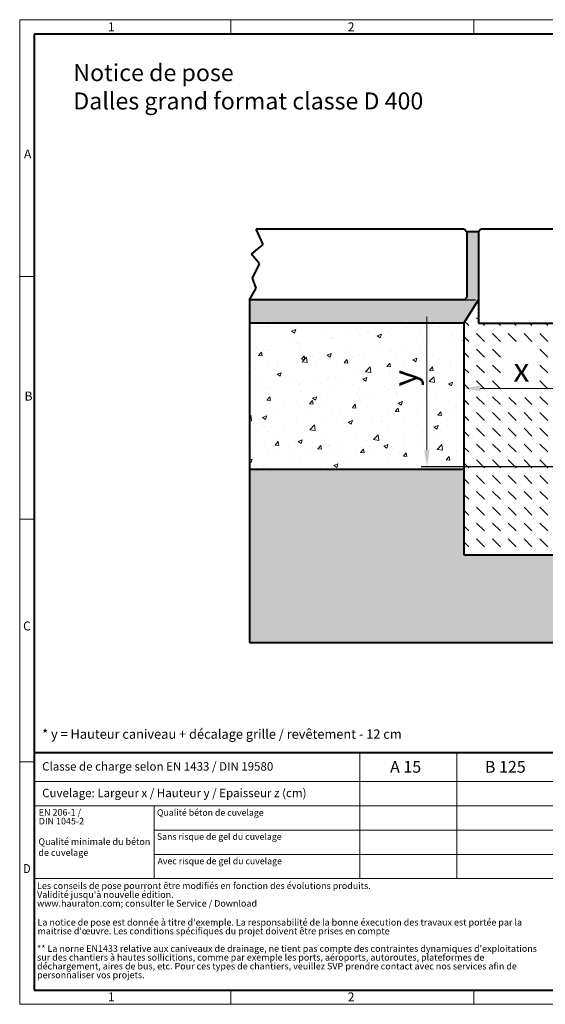
# Model space of a CAD drawing. Units: millimetres. Extents: x 0 to 2376, y 0 to 1680.
# Drawn here: x 0 to 896, y 0 to 1680 of the extents above; entities that cross this region are included whole.
import ezdxf

# ---------------------------------------------------------------- set-up
doc = ezdxf.new("R2010")
doc.units = ezdxf.units.MM
doc.header["$LTSCALE"] = 0.5
doc.header["$PDSIZE"] = -1
doc.linetypes.add('DOT2', pattern=[0.635, 0, -0.635])
doc.layers.get('0').update_dxf_attribs({"lineweight": 40, "plot": 0})
for name, color, linetype, lineweight in [('HAURATON_ConstructionSite_Contour', 7, 'Continuous', 40), ('HAURATON_ConstructionSite_Hatching', 8, 'Continuous', 15), ('HAURATON_Dimensioning', 1, 'Continuous', 20), ('HAURATON_Frame_LOGO', 1, 'Continuous', 20)]:
    doc.layers.add(name, color=color, linetype=linetype, lineweight=lineweight)
doc.layers.add('HAURATON_Text', color=40, linetype='Continuous')
doc.layers.add('HAURATON_Text_Macro', color=112, linetype='Continuous')
doc.styles.add('Hauraton_Platzhalter', font='arial.ttf', dxfattribs={"width": 0.948})
doc.styles.add('Hauraton_Platzhalter_Fett', font='arialbd.ttf', dxfattribs={"width": 0.948})
doc.dimstyles.new('Bem M1_8_text_5', dxfattribs={"dimscale": 8, "dimtxt": 5, "dimasz": 3.5, "dimexe": 1.25, "dimexo": 0.625, "dimgap": 0.825, "dimtad": 1, "dimtxsty": 'Hauraton_Platzhalter', "dimcen": 3.5, "dimclrd": 256, "dimclrt": 256, "dimazin": 0, "dimtfac": 1, "dimtmove": 0, "dimatfit": 3, "dimfxl": 1, "dimtfillclr": 256, "dimlwd": -1, "dimarcsym": 0})

# ---------------------------------------------------------------- blocks, each defined once
blk = doc.blocks.new('WBLOCK_FrameLogo_M15zu1')
at = {"linetype": 'Continuous'}
for p, q in [((4455, 3149.5), (0, 3149.5)), ((0, 3149.5), (0, 0)), ((675.2, 3103), (675.2, 3149.5)), ((1451.4, 3149.5), (1451.4, 3103)), ((46.6, 2328.4), (0, 2328.4)), ((0, 1552.3), (46.6, 1552.3)), ((1397, 805.6), (1397, 402)), ((0, 776.1), (46.6, 776.1)), ((1086.6, 760.6), (1086.6, 402)), ((46.6, 712.5), (2949.3, 712.5)), ((46.6, 634.9), (2949.3, 634.9)), ((429.4, 635), (429.4, 402.2)), ((429.4, 557.2), (2949.3, 557.2)), ((429.4, 479.6), (2949.3, 479.6)), ((46.6, 402), (4408.4, 402)), ((675.2, 0), (675.2, 46.6)), ((1451.4, 46.6), (1451.4, 0)), ((0, 0), (4455, 0))]:
    blk.add_line(p, q, dxfattribs=at)
at = {"linetype": 'Continuous', "lineweight": 40}
for p, q in [((4408.4, 3103), (46.6, 3103)), ((46.6, 3103), (46.6, 45)), ((46.6, 805.6), (4408.4, 805.6)), ((46.6, 45), (4408.4, 45))]:
    blk.add_line(p, q, dxfattribs=at)
blk.add_line((1086.6, 760.6), (1086.6, 805.6))
at = {"attachment_point": 1, "style": 'Hauraton_Platzhalter'}
for s, insert, char_height in [('1', (281.7, 3140.9), 28.7), ('2', (1048.2, 3140.9), 28.7), ('A', (13.4, 2734.3), 28.7), ('B', (15.3, 1959.9), 28.7), ('C', (10.7, 1224.6), 28.7), ('{\\W0.9;D}', (10.7, 448.5), 28.75), ('1', (281.7, 38), 28.7), ('2', (1048.2, 38), 28.7)]:
    blk.add_mtext(s, dxfattribs=dict(at, insert=insert, char_height=char_height))
blk = doc.blocks.new('*D3')
at = {"layer": 'Defpoints', "color": 0, "transparency": 16777216}
for p in [(781.8, 1201.5), (694.1, 917.1), (953.3, 917.1)]:
    blk.add_point(p, dxfattribs=at)
at = {"layer": 'HAURATON_Dimensioning', "color": 0, "lineweight": -2, "transparency": 16777216}
for p, q in [((776.8, 1201.5), (684.1, 1201.5)), ((948.3, 917.1), (684.1, 917.1))]:
    blk.add_line(p, q, dxfattribs=at)
at = {"layer": 'HAURATON_Dimensioning', "transparency": 16777216}
blk.add_line((694.1, 1173.5), (694.1, 945.1), dxfattribs=at)
for points in [[(689.4, 1173.5), (698.7, 1173.5), (694.1, 1201.5)], [(689.4, 945.1), (698.7, 945.1), (694.1, 917.1)]]:
    blk.add_solid(points, dxfattribs=at)
at = {"layer": 'HAURATON_Dimensioning', "transparency": 16777216, "insert": (661.6, 1068.1), "char_height": 40, "attachment_point": 5, "rotation": 90, "style": 'Hauraton_Platzhalter', "bg_fill": 3, "box_fill_scale": 1.1, "bg_fill_color": 256, "bg_fill_true_color": 13158600, "bg_fill_transparency": 0}
blk.add_mtext('y', dxfattribs=at)
blk = doc.blocks.new('*D4')
at = {"layer": 'Defpoints', "color": 0, "transparency": 16777216}
for p in [(756.9, 1117.7), (953.3, 1050.7), (953.3, 917.1)]:
    blk.add_point(p, dxfattribs=at)
at = {"layer": 'HAURATON_Dimensioning', "color": 0, "lineweight": -2, "transparency": 16777216}
for p, q in [((756.9, 1112.7), (756.9, 1040.7)), ((953.3, 922.1), (953.3, 1060.7))]:
    blk.add_line(p, q, dxfattribs=at)
at = {"layer": 'HAURATON_Dimensioning', "transparency": 16777216}
blk.add_line((784.9, 1050.7), (925.3, 1050.7), dxfattribs=at)
for points in [[(784.9, 1055.3), (784.9, 1046), (756.9, 1050.7)], [(925.3, 1055.3), (925.3, 1046), (953.3, 1050.7)]]:
    blk.add_solid(points, dxfattribs=at)
at = {"layer": 'HAURATON_Dimensioning', "transparency": 16777216, "insert": (855.1, 1077.3), "char_height": 40, "attachment_point": 5, "style": 'Hauraton_Platzhalter', "bg_fill": 3, "box_fill_scale": 1.1, "bg_fill_color": 256, "bg_fill_true_color": 13158600, "bg_fill_transparency": 0}
blk.add_mtext('x', dxfattribs=at)

msp = doc.modelspace()

# ---------------------------------------------------------------- hatches: boundary and pattern name
at = {"layer": 'HAURATON_ConstructionSite_Hatching'}
h = msp.add_hatch(dxfattribs=at)
h.set_pattern_fill('AR-SAND', color=256, scale=0.2)
h.set_pattern_definition([(37.5, (684.513, 1157.818), (-0.320006, 9.788265), [0, -7.7216, 0, -8.636, 0, -8.255]), (7.5, (684.513, 1157.818), (8.99047, 14.3365), [0, -4.1656, 0, -6.9596, 0, -2.667]), (327.5, (678.2644, 1157.818), (15.81985, 0.028744), [0, -2.54, 0, -9.144, 0, -11.938]), (317.5, (678.264, 1157.818), (15.27113, 4.45859), [0, -1.27, 0, -5.9944, 0, -6.858])])
h.paths.add_polyline_path([(781.846, 1318.11), (761.846, 1318.11), (761.846, 1206.11), (757.846, 1202.11), (391.455, 1202.11), (391.455, 1162.129), (756.9, 1162.129), (781.846, 1201.476)])
h.paths.add_polyline_path([(1822.345, 1202.11), (1455.9, 1202.11), (1451.9, 1206.11), (1451.9, 1318.11), (1431.9, 1318.11), (1431.9, 1201.561), (1456.9, 1162.129), (1822.345, 1162.129)])
h = msp.add_hatch(dxfattribs=at)
h.set_pattern_fill('DASH', color=256, scale=6, angle=135)
h.set_pattern_definition([(135, (684.513, 1157.818), (-26.94077, 2e-15), [19.05, -19.05])])
h.paths.add_polyline_path([(953.338, 917.075), (955.73, 1162.075), (941.898, 1162.072), (941.898, 1162.11), (781.846, 1162.11), (781.9, 1201.561), (756.9, 1162.129), (756.9, 767.075), (1456.9, 767.075), (1456.9, 987), (1257.462, 977.149), (1257.462, 974.153), (1260.007, 974.153), (1260.462, 917.075)])
h.paths.add_polyline_path([(1271.901, 1162.11), (1271.901, 1162.108), (1257.77, 1162.112), (1258.234, 1099.996), (1258.266, 1097), (1456.9, 1097), (1456.9, 1162.129), (1431.9, 1201.561), (1431.9, 1162.11)], flags=17)
h.paths.add_polyline_path([(1075.326, 818.883), (1075.326, 865.37), (992.898, 865.37), (992.898, 818.883)], flags=16)
h.paths.add_polyline_path([(831.875, 1035.435), (878.362, 1035.435), (878.362, 1117.864), (831.875, 1117.864)], flags=16)
h = msp.add_hatch(dxfattribs=at)
h.set_pattern_fill('AR-CONC', color=256, scale=0.4)
h.set_pattern_definition([(50, (684.51, 1157.82), (72.874, -6.3756), [7.62, -83.82]), (355, (684.51, 1157.82), (-14.0974, 76.4227), [6.096, -67.0562]), (100.4514, (690.586, 1157.286), (58.7765, 70.047), [6.476, -71.236]), (46.184, (684.51, 1178.14), (108.4316, -16.817), [11.43, -125.73]), (96.636, (693.55, 1176.74), (94.962, 98.97), [9.714, -106.854]), (351.184, (684.51, 1178.14), (94.962, 98.97), [9.144, -100.584]), (21, (694.67, 1173.06), (60.6458, -40.906), [7.62, -83.82]), (326, (694.67, 1173.06), (24.721, 73.675), [6.096, -67.056]), (71.4514, (699.73, 1169.65), (85.3666, 32.769), [6.476, -71.236]), (37.5, (684.513, 1157.818), (1.23544, 33.822), [0, -66.2432, 0, -68.072, 0, -67.31]), (7.5, (684.513, 1157.818), (26.7279, 40.0722), [0, -38.8112, 0, -64.7192, 0, -25.654]), (327.5, (661.856, 1157.818), (54.23624, -2.2915), [0, -25.4, 0, -79.248, 0, -105.156]), (317.5, (651.696, 1157.82), (59.2517, 10.1706), [0, -33.02, 0, -52.6288, 0, -74.676])])
h.paths.add_polyline_path([(756.9, 1157.329), (391.455, 1157.329), (391.455, 912.129), (756.9, 912.129)])
h.paths.add_polyline_path([(1822.345, 987), (1456.9, 987), (1456.9, 912.129), (1822.345, 912.129)])
h.paths.add_polyline_path([(1822.345, 1162.129), (1456.9, 1162.129), (1456.9, 1097), (1822.345, 1097)])
h = msp.add_hatch(dxfattribs=at)
h.set_pattern_fill('AR-CONC', color=256, scale=0.2)
h.set_pattern_definition([(50, (684.513, 1157.818), (36.4369, -3.1878), [3.81, -41.91]), (355, (684.513, 1157.818), (-7.0487, 38.2114), [3.048, -33.5281]), (100.4514, (687.55, 1157.552), (29.3882, 35.02355), [3.238, -35.618]), (46.184, (684.513, 1167.978), (54.2158, -8.4085), [5.715, -62.865]), (96.6356, (689.03, 1167.277), (47.4808, 49.4852), [4.857, -53.4271]), (351.184, (684.513, 1167.98), (47.4808, 49.4852), [4.572, -50.292]), (21, (689.593, 1165.438), (30.3229, -20.45304), [3.81, -41.91]), (326, (689.593, 1165.438), (12.3604, 36.8376), [3.048, -33.528]), (71.4514, (692.12, 1163.733), (42.6833, 16.3846), [3.238, -35.618]), (37.5, (684.513, 1157.818), (0.61772, 16.91101), [0, -33.1216, 0, -34.036, 0, -33.655]), (7.5, (684.513, 1157.818), (13.36393, 20.03611), [0, -19.4056, 0, -32.3596, 0, -12.827]), (327.5, (673.184, 1157.818), (27.11812, -1.14575), [0, -12.7, 0, -39.624, 0, -52.578]), (317.5, (668.104, 1157.818), (29.62584, 5.0853), [0, -16.51, 0, -26.3144, 0, -37.338])])
h.paths.add_polyline_path([(756.9, 912.129), (391.455, 912.129), (391.455, 617.075), (1822.345, 617.075), (1822.345, 912.129), (1456.9, 912.129), (1456.9, 767.075), (756.9, 767.075)])

# ---------------------------------------------------------------- linework, layer by layer
at = {"layer": 'HAURATON_ConstructionSite_Contour'}
for p, q in [((757.846, 1322.11), (403.02, 1322.11)), ((415.11, 1296.472), (403.02, 1322.11)), ((757.846, 1322.11), (761.846, 1318.11)), ((761.846, 1318.11), (761.846, 1206.11)), ((781.846, 1318.11), (761.846, 1318.11)), ((785.846, 1322.11), (781.846, 1318.11)), ((781.846, 1318.11), (781.846, 1162.11)), ((937.846, 1322.11), (785.846, 1322.11)), ((394.97, 1279.916), (415.11, 1296.472)), ((408.647, 1263.277), (394.97, 1279.916)), ((396.754, 1238.911), (408.647, 1263.277)), ((403.295, 1221.677), (396.754, 1238.911)), ((391.402, 1202.11), (403.295, 1221.677)), ((757.846, 1202.11), (391.402, 1202.11)), ((391.455, 1202.11), (391.455, 617.075)), ((756.9, 1162.129), (781.9, 1201.561)), ((757.846, 1202.11), (761.846, 1206.11)), ((756.9, 1162.129), (391.455, 1162.129)), ((756.9, 1162.129), (756.9, 767.075)), ((781.846, 1162.11), (941.846, 1162.11)), ((756.9, 912.129), (391.455, 912.129)), ((756.9, 767.075), (1456.9, 767.075)), ((391.455, 617.075), (1822.345, 617.075))]:
    msp.add_line(p, q, dxfattribs=at)

# ---------------------------------------------------------------- block references
at = {"layer": 'HAURATON_Frame_LOGO', "xscale": 0.5333333336, "yscale": 0.5333333336, "zscale": 0.5333333336}
msp.add_blockref('WBLOCK_FrameLogo_M15zu1', (0, 0), dxfattribs=at)

# ---------------------------------------------------------------- texts
at = {"layer": 'HAURATON_Text', "char_height": 20, "attachment_point": 2, "style": 'Hauraton_Platzhalter_Fett'}
for s, insert in [('A 15', (657.786, 415.11)), ('B 125', (827.661, 415.11))]:
    msp.add_mtext(s, dxfattribs=dict(at, insert=insert))
at = {"layer": 'HAURATON_Text_Macro', "linetype": 'Continuous', "lineweight": 0, "attachment_point": 1, "style": 'Hauraton_Platzhalter'}
for s, insert, char_height, width in [('Notice de pose\\PDalles grand format classe D 400', (91.31, 1603.898), 28.97561, 829.27529), ('* y = Hauteur caniveau + décalage grille / revêtement - 12 cm', (38.269, 469.022), 16, 706.63808), ('Qualité minimale du béton de cuvelage', (31.91, 283.131), 11.2, 193.13429)]:
    msp.add_mtext(s, dxfattribs=dict(at, insert=insert, char_height=char_height, width=width))
for s, insert, char_height in [('Classe de charge selon EN 1433 / DIN 19580', (38.269, 413.07), 14.4), ('Cuvelage: Largeur x / Hauteur y / Epaisseur z (cm)', (38.269, 367.731), 14.4), ('Qualité béton de cuvelage', (233.963, 332.608), 10.95209), ('Sans risque de gel du cuvelage ', (233.8, 291.582), 10.95209), ('Avec risque de gel du cuvelage ', (234.921, 249.883), 10.95209)]:
    msp.add_mtext(s, dxfattribs=dict(at, insert=insert, char_height=char_height))
at = {"layer": 'HAURATON_Text_Macro', "linetype": 'DOT2', "char_height": 11.2, "attachment_point": 1, "line_spacing_factor": 0.803888, "style": 'Hauraton_Platzhalter'}
for s, insert, width in [('EN 206-1 /\\PDIN 1045-2', (32.484, 333.098), 193.0472), ("Les conseils de pose pourront être modifiés en fonction des évolutions produits.\\PValidité jusqu'à nouvelle édition.\\Pwww.hauraton.com; consulter le Service / Download", (29.587, 207.848), 875.51153), ("La notice de pose est donnée à titre d'exemple. La responsabilité de la bonne éxecution des travaux est portée par la maitrise d'œuvre. Les conditions spécifiques du projet doivent être prises en compte", (30.35, 145.557), 874.91273), ("** La norne EN1433 relative aux caniveaux de drainage, ne tient pas compte des contraintes dynamiques d'exploitations sur des chantiers à hautes sollicitions, comme par exemple les ports, aéroports, autoroutes, plateformes de déchargement, aires de bus, etc. Pour ces types de chantiers, veuillez SVP prendre contact avec nos services afin de personnaliser vos projets.", (29.587, 100.704), 874.31392)]:
    msp.add_mtext(s, dxfattribs=dict(at, insert=insert, width=width))

# ---------------------------------------------------------------- next in the draw order: dimensions: what is measured, and where the dimension line sits
at = {"layer": 'HAURATON_Dimensioning'}
dim = msp.add_linear_dim(base=(694.059, 917.075), p1=(781.846, 1201.476), p2=(953.338, 917.075), angle=90, text='y', dimstyle='Bem M1_8_text_5', override={"dimtfill": 1}, dxfattribs=at)
dim.commit()
dim.dimension.update_dxf_attribs({"geometry": '*D3', "text_midpoint": (694.059, 1068.073), "dimtype": 128})

# ---------------------------------------------------------------- next in the draw order: dimensions: what is measured, and where the dimension line sits
dim = msp.add_linear_dim(base=(953.338, 1050.677), p1=(756.9, 1117.663), p2=(953.338, 917.075), text='x', dimstyle='Bem M1_8_text_5', override={"dimtfill": 1}, dxfattribs=at)
dim.commit()
dim.dimension.update_dxf_attribs({"geometry": '*D4', "text_midpoint": (855.119, 1077.277)})

doc.saveas('drawing.dxf')
